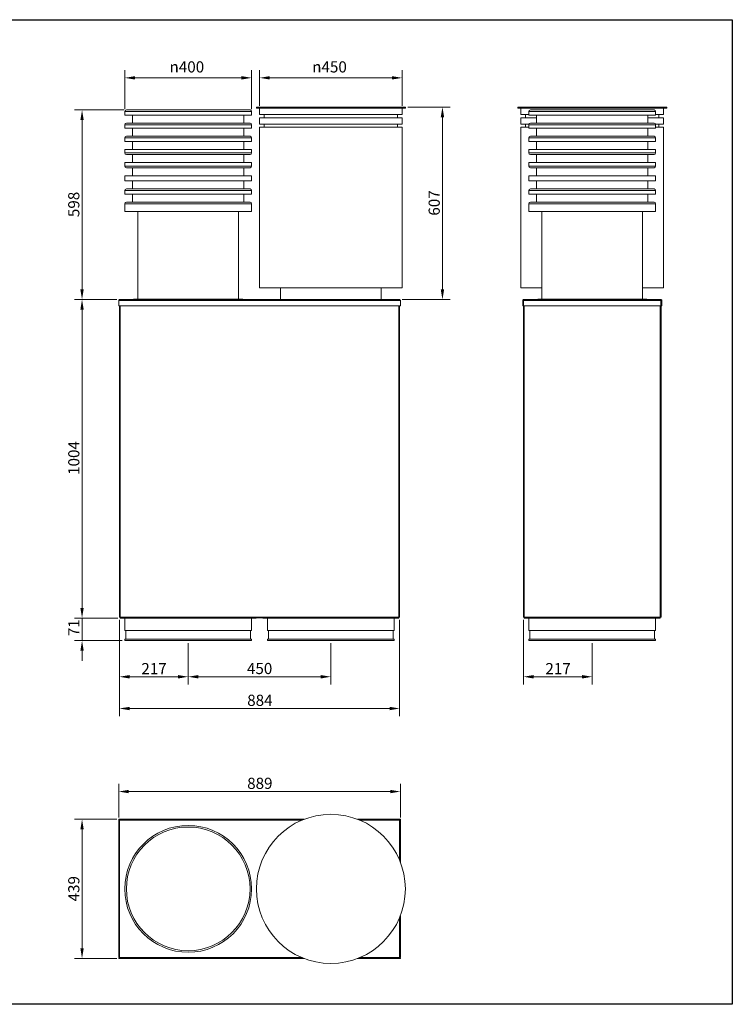
# Model space of a CAD drawing. Units: millimetres. Extents: x 128 to 4624, y 128 to 3232.
# Drawn here: x 2376 to 4624, y 128 to 3232 of the extents above; entities that cross this region are included whole.
import ezdxf

# ---------------------------------------------------------------- set-up
doc = ezdxf.new("R2010")
doc.units = ezdxf.units.MM
doc.header["$LTSCALE"] = 16
for name, color, linetype, lineweight in [('Dimension (ISO)', 7, 'Continuous', 25), ('Symbol (ISO)', 7, 'Continuous', 25), ('Visible (Drawing)', 7, 'Continuous', 40), ('Visible Narrow (ISO)', 7, 'Continuous', 35)]:
    doc.layers.add(name, color=color, linetype=linetype, lineweight=lineweight)
doc.styles.add('Arial 220', font='arial.ttf')
doc.dimstyles.new('Default (Drawing)', dxfattribs={"dimscale": 16, "dimtxt": 2.2, "dimasz": 2, "dimexe": 1.5, "dimexo": 0.5, "dimgap": 0.5, "dimtad": 1, "dimrnd": 0.05, "dimtxsty": 'Arial 220', "dimcen": 0, "dimdle": 6, "dimclrd": 8, "dimclre": 8, "dimclrt": 7, "dimazin": 2, "dimtfac": 0.545455, "dimtmove": 0, "dimatfit": 3, "dimfxl": 1, "dimtolj": 1, "dimtzin": 0, "dimlwd": 9, "dimlwe": 9, "dimarcsym": 0})

# ---------------------------------------------------------------- blocks, each defined once
blk = doc.blocks.new('Borders Default Border')
at = {"layer": 'Symbol (ISO)', "flags": 128}
blk.add_lwpolyline([(8, 8), (8, 202), (289, 202), (289, 8), (8, 8)], dxfattribs=at)
blk = doc.blocks.new('*D12')
at = {"layer": 'Defpoints', "color": 0, "transparency": 16777216}
for p in [(2572.7, 711.2), (2690.8, 711.2), (2690.8, 272.7)]:
    blk.add_point(p, dxfattribs=at)
at = {"layer": 'Dimension (ISO)', "color": 8, "lineweight": 9, "transparency": 16777216}
for p, q in [((2682.8, 711.2), (2548.7, 711.2)), ((2572.7, 304.7), (2572.7, 679.2)), ((2682.8, 272.7), (2548.7, 272.7))]:
    blk.add_line(p, q, dxfattribs=at)
at = {"layer": 'Dimension (ISO)', "color": 8, "transparency": 16777216}
for points in [[(2567.4, 679.2), (2578, 679.2), (2572.7, 711.2)], [(2567.4, 304.7), (2578, 304.7), (2572.7, 272.7)]]:
    blk.add_solid(points, dxfattribs=at)
at = {"layer": 'Dimension (ISO)', "color": 7, "transparency": 16777216, "insert": (2546.7, 452.3), "char_height": 35.2, "attachment_point": 4, "rotation": 90, "style": 'Arial 220'}
blk.add_mtext('\\A1;439', dxfattribs=at)
blk = doc.blocks.new('*D13')
at = {"layer": 'Defpoints', "color": 0, "transparency": 16777216}
for p in [(3576.8, 798.7), (2688.3, 708.7), (3576.8, 708.7)]:
    blk.add_point(p, dxfattribs=at)
at = {"layer": 'Dimension (ISO)', "color": 8, "lineweight": 9, "transparency": 16777216}
for p, q in [((2688.3, 716.7), (2688.3, 822.7)), ((3576.8, 716.7), (3576.8, 822.7)), ((2720.3, 798.7), (3544.8, 798.7))]:
    blk.add_line(p, q, dxfattribs=at)
at = {"layer": 'Dimension (ISO)', "color": 8, "transparency": 16777216}
for points in [[(2720.3, 804), (2720.3, 793.3), (2688.3, 798.7)], [(3544.8, 804), (3544.8, 793.3), (3576.8, 798.7)]]:
    blk.add_solid(points, dxfattribs=at)
at = {"layer": 'Dimension (ISO)', "color": 7, "transparency": 16777216, "insert": (3093.6, 824.6), "char_height": 35.2, "attachment_point": 4, "style": 'Arial 220'}
blk.add_mtext('\\A1;889', dxfattribs=at)
blk = doc.blocks.new('*D14')
at = {"layer": 'Defpoints', "color": 0, "transparency": 16777216}
for p in [(2690.6, 1348.5), (3574.6, 1348.5), (3574.6, 1060.5)]:
    blk.add_point(p, dxfattribs=at)
at = {"layer": 'Dimension (ISO)', "color": 8, "lineweight": 9, "transparency": 16777216}
for p, q in [((2690.6, 1340.5), (2690.6, 1036.5)), ((3574.6, 1340.5), (3574.6, 1036.5)), ((2722.6, 1060.5), (3542.6, 1060.5))]:
    blk.add_line(p, q, dxfattribs=at)
at = {"layer": 'Dimension (ISO)', "color": 8, "transparency": 16777216}
for points in [[(2722.6, 1065.8), (2722.6, 1055.1), (2690.6, 1060.5)], [(3542.6, 1065.8), (3542.6, 1055.1), (3574.6, 1060.5)]]:
    blk.add_solid(points, dxfattribs=at)
at = {"layer": 'Dimension (ISO)', "color": 7, "transparency": 16777216, "insert": (3093.7, 1086.4), "char_height": 35.2, "attachment_point": 4, "style": 'Arial 220'}
blk.add_mtext('\\A1;884', dxfattribs=at)
blk = doc.blocks.new('*D17')
at = {"layer": 'Defpoints', "color": 0, "transparency": 16777216}
for p in [(2690.6, 1348.5), (2907.6, 1274.5), (2907.6, 1160.6)]:
    blk.add_point(p, dxfattribs=at)
at = {"layer": 'Dimension (ISO)', "color": 8, "lineweight": 9, "transparency": 16777216}
for p, q in [((2690.6, 1340.5), (2690.6, 1136.6)), ((2907.6, 1266.5), (2907.6, 1136.6)), ((2722.6, 1160.6), (2875.6, 1160.6))]:
    blk.add_line(p, q, dxfattribs=at)
at = {"layer": 'Dimension (ISO)', "color": 8, "transparency": 16777216}
for points in [[(2722.6, 1165.9), (2722.6, 1155.2), (2690.6, 1160.6)], [(2875.6, 1165.9), (2875.6, 1155.2), (2907.6, 1160.6)]]:
    blk.add_solid(points, dxfattribs=at)
at = {"layer": 'Dimension (ISO)', "color": 7, "transparency": 16777216, "insert": (2759.9, 1186.3), "char_height": 35.2, "attachment_point": 4, "style": 'Arial 220'}
blk.add_mtext('\\A1;217', dxfattribs=at)
blk = doc.blocks.new('*D18')
at = {"layer": 'Defpoints', "color": 0, "transparency": 16777216}
for p in [(2907.6, 1274.5), (3357.6, 1274.5), (3357.6, 1160.6)]:
    blk.add_point(p, dxfattribs=at)
at = {"layer": 'Dimension (ISO)', "color": 8, "lineweight": 9, "transparency": 16777216}
for p, q in [((2907.6, 1266.5), (2907.6, 1136.6)), ((3357.6, 1266.5), (3357.6, 1136.6)), ((2939.6, 1160.6), (3325.6, 1160.6))]:
    blk.add_line(p, q, dxfattribs=at)
at = {"layer": 'Dimension (ISO)', "color": 8, "transparency": 16777216}
for points in [[(2939.6, 1165.9), (2939.6, 1155.2), (2907.6, 1160.6)], [(3325.6, 1165.9), (3325.6, 1155.2), (3357.6, 1160.6)]]:
    blk.add_solid(points, dxfattribs=at)
at = {"layer": 'Dimension (ISO)', "color": 7, "transparency": 16777216, "insert": (3093, 1186.6), "char_height": 35.2, "attachment_point": 4, "style": 'Arial 220'}
blk.add_mtext('\\A1;450', dxfattribs=at)
blk = doc.blocks.new('*D19')
at = {"layer": 'Defpoints', "color": 0, "transparency": 16777216}
for p in [(3965.1, 1348.5), (4182.1, 1274.5), (4182.1, 1160.6)]:
    blk.add_point(p, dxfattribs=at)
at = {"layer": 'Dimension (ISO)', "color": 8, "lineweight": 9, "transparency": 16777216}
for p, q in [((3965.1, 1340.5), (3965.1, 1136.6)), ((4182.1, 1266.5), (4182.1, 1136.6)), ((3997.1, 1160.6), (4150.1, 1160.6))]:
    blk.add_line(p, q, dxfattribs=at)
at = {"layer": 'Dimension (ISO)', "color": 8, "transparency": 16777216}
for points in [[(3997.1, 1165.9), (3997.1, 1155.2), (3965.1, 1160.6)], [(4150.1, 1165.9), (4150.1, 1155.2), (4182.1, 1160.6)]]:
    blk.add_solid(points, dxfattribs=at)
at = {"layer": 'Dimension (ISO)', "color": 7, "transparency": 16777216, "insert": (4034.4, 1186.3), "char_height": 35.2, "attachment_point": 4, "style": 'Arial 220'}
blk.add_mtext('\\A1;217', dxfattribs=at)
blk = doc.blocks.new('*D20')
at = {"layer": 'Defpoints', "color": 0, "transparency": 16777216}
for p in [(3107.6, 3048.7), (2707.6, 2942.4), (3107.6, 2942.4)]:
    blk.add_point(p, dxfattribs=at)
at = {"layer": 'Dimension (ISO)', "color": 8, "lineweight": 9, "transparency": 16777216}
for p, q in [((2707.6, 2950.4), (2707.6, 3072.7)), ((2739.6, 3048.7), (3075.6, 3048.7)), ((3107.6, 2950.4), (3107.6, 3072.7))]:
    blk.add_line(p, q, dxfattribs=at)
at = {"layer": 'Dimension (ISO)', "color": 8, "transparency": 16777216}
for points in [[(2739.6, 3054), (2739.6, 3043.4), (2707.6, 3048.7)], [(3075.6, 3054), (3075.6, 3043.4), (3107.6, 3048.7)]]:
    blk.add_solid(points, dxfattribs=at)
at = {"layer": 'Dimension (ISO)', "color": 7, "transparency": 16777216, "insert": (2848.7, 3083.2), "char_height": 35.2, "attachment_point": 4, "style": 'Arial 220'}
blk.add_mtext('\\A1;{\\fAIGDT|b0|i0;\\H35.2000;\\ln\\fArial|b0|i0;\\H35.2000;}400', dxfattribs=at)
blk = doc.blocks.new('*D21')
at = {"layer": 'Defpoints', "color": 0, "transparency": 16777216}
for p in [(3582.6, 3048.7), (3132.6, 2952.7), (3582.6, 2952.7)]:
    blk.add_point(p, dxfattribs=at)
at = {"layer": 'Dimension (ISO)', "color": 8, "lineweight": 9, "transparency": 16777216}
for p, q in [((3132.6, 2960.7), (3132.6, 3072.7)), ((3164.6, 3048.7), (3550.6, 3048.7)), ((3582.6, 2960.7), (3582.6, 3072.7))]:
    blk.add_line(p, q, dxfattribs=at)
at = {"layer": 'Dimension (ISO)', "color": 8, "transparency": 16777216}
for points in [[(3164.6, 3054), (3164.6, 3043.4), (3132.6, 3048.7)], [(3550.6, 3054), (3550.6, 3043.4), (3582.6, 3048.7)]]:
    blk.add_solid(points, dxfattribs=at)
at = {"layer": 'Dimension (ISO)', "color": 7, "transparency": 16777216, "insert": (3298.7, 3083.2), "char_height": 35.2, "attachment_point": 4, "style": 'Arial 220'}
blk.add_mtext('\\A1;{\\fAIGDT|b0|i0;\\H35.2000;\\ln\\fArial|b0|i0;\\H35.2000;}450', dxfattribs=at)
blk = doc.blocks.new('*D22')
at = {"layer": 'Defpoints', "color": 0, "transparency": 16777216}
for p in [(2572.7, 2349.7), (2690.8, 2349.7), (2693.1, 1345.7)]:
    blk.add_point(p, dxfattribs=at)
at = {"layer": 'Dimension (ISO)', "color": 8, "lineweight": 9, "transparency": 16777216}
for p, q in [((2682.8, 2349.7), (2548.7, 2349.7)), ((2572.7, 1377.7), (2572.7, 2317.7)), ((2685.1, 1345.7), (2548.7, 1345.7))]:
    blk.add_line(p, q, dxfattribs=at)
at = {"layer": 'Dimension (ISO)', "color": 8, "transparency": 16777216}
for points in [[(2567.4, 2317.7), (2578, 2317.7), (2572.7, 2349.7)], [(2567.4, 1377.7), (2578, 1377.7), (2572.7, 1345.7)]]:
    blk.add_solid(points, dxfattribs=at)
at = {"layer": 'Dimension (ISO)', "color": 7, "transparency": 16777216, "insert": (2546.7, 1796.9), "char_height": 35.2, "attachment_point": 4, "rotation": 90, "style": 'Arial 220'}
blk.add_mtext('\\A1;1004', dxfattribs=at)
blk = doc.blocks.new('*D23')
at = {"layer": 'Defpoints', "color": 0, "transparency": 16777216}
for p in [(2572.7, 2947.4), (2712.6, 2947.4), (2690.8, 2349.7)]:
    blk.add_point(p, dxfattribs=at)
at = {"layer": 'Dimension (ISO)', "color": 8, "lineweight": 9, "transparency": 16777216}
for p, q in [((2704.6, 2947.4), (2548.7, 2947.4)), ((2572.7, 2381.7), (2572.7, 2915.4)), ((2682.8, 2349.7), (2548.7, 2349.7))]:
    blk.add_line(p, q, dxfattribs=at)
at = {"layer": 'Dimension (ISO)', "color": 8, "transparency": 16777216}
for points in [[(2567.4, 2915.4), (2578, 2915.4), (2572.7, 2947.4)], [(2567.4, 2381.7), (2578, 2381.7), (2572.7, 2349.7)]]:
    blk.add_solid(points, dxfattribs=at)
at = {"layer": 'Dimension (ISO)', "color": 7, "transparency": 16777216, "insert": (2546.7, 2609.6), "char_height": 35.2, "attachment_point": 4, "rotation": 90, "style": 'Arial 220'}
blk.add_mtext('\\A1;598', dxfattribs=at)
blk = doc.blocks.new('*D24')
at = {"layer": 'Defpoints', "color": 0, "transparency": 16777216}
for p in [(2693.1, 1345.7), (2572.7, 1274.5), (2707.6, 1274.5)]:
    blk.add_point(p, dxfattribs=at)
at = {"layer": 'Dimension (ISO)', "color": 8, "lineweight": 9, "transparency": 16777216}
for p, q in [((2572.7, 1377.7), (2572.7, 1409.7)), ((2685.1, 1345.7), (2548.7, 1345.7)), ((2572.7, 1345.7), (2572.7, 1274.5)), ((2699.6, 1274.5), (2548.7, 1274.5)), ((2572.7, 1242.5), (2572.7, 1210.5))]:
    blk.add_line(p, q, dxfattribs=at)
at = {"layer": 'Dimension (ISO)', "color": 8, "transparency": 16777216}
for points in [[(2567.4, 1377.7), (2578, 1377.7), (2572.7, 1345.7)], [(2567.4, 1242.5), (2578, 1242.5), (2572.7, 1274.5)]]:
    blk.add_solid(points, dxfattribs=at)
at = {"layer": 'Dimension (ISO)', "color": 7, "transparency": 16777216, "insert": (2547, 1288.4), "char_height": 35.2, "attachment_point": 4, "rotation": 90, "style": 'Arial 220'}
blk.add_mtext('\\A1;71', dxfattribs=at)
blk = doc.blocks.new('*D25')
at = {"layer": 'Defpoints', "color": 0, "transparency": 16777216}
for p in [(3592.6, 2956.7), (3574.3, 2349.7), (3709.6, 2349.7)]:
    blk.add_point(p, dxfattribs=at)
at = {"layer": 'Dimension (ISO)', "color": 8, "lineweight": 9, "transparency": 16777216}
for p, q in [((3600.6, 2956.7), (3733.6, 2956.7)), ((3709.6, 2924.7), (3709.6, 2381.7)), ((3582.3, 2349.7), (3733.6, 2349.7))]:
    blk.add_line(p, q, dxfattribs=at)
at = {"layer": 'Dimension (ISO)', "color": 8, "transparency": 16777216}
for points in [[(3704.3, 2924.7), (3714.9, 2924.7), (3709.6, 2956.7)], [(3704.3, 2381.7), (3714.9, 2381.7), (3709.6, 2349.7)]]:
    blk.add_solid(points, dxfattribs=at)
at = {"layer": 'Dimension (ISO)', "color": 7, "transparency": 16777216, "insert": (3683.6, 2614.2), "char_height": 35.2, "attachment_point": 4, "rotation": 90, "style": 'Arial 220'}
blk.add_mtext('\\A1;607', dxfattribs=at)

msp = doc.modelspace()

# ---------------------------------------------------------------- linework, layer by layer
at = {"layer": 'Visible (Drawing)', "color": 7, "lineweight": 5}
for p, q in [((3122.55, 2956.705), (3592.55, 2956.705)), ((3122.55, 2952.705), (3122.55, 2956.705)), ((3122.55, 2952.705), (3592.55, 2952.705)), ((3132.55, 2932.705), (3132.55, 2952.705)), ((3582.55, 2932.705), (3582.55, 2952.705)), ((3592.55, 2952.705), (3592.55, 2956.705)), ((3947.056, 2956.705), (4417.056, 2956.705)), ((3947.056, 2952.705), (3947.056, 2956.705)), ((3947.056, 2952.705), (4417.056, 2952.705)), ((3957.056, 2932.705), (3957.056, 2952.705)), ((4407.056, 2932.705), (4407.056, 2952.705)), ((4417.056, 2952.705), (4417.056, 2956.705)), ((2707.55, 2942.384), (2707.55, 2931.384)), ((2707.55, 2931.384), (3107.55, 2931.384)), ((2712.55, 2947.384), (3102.55, 2947.384)), ((2731.964, 2931.384), (2731.964, 2905.884)), ((3083.136, 2931.384), (3083.136, 2905.884)), ((3107.55, 2942.384), (3107.55, 2931.384)), ((3132.55, 2932.705), (3582.55, 2932.705)), ((3132.55, 2922.705), (3582.55, 2922.705)), ((3132.55, 2902.705), (3132.55, 2922.705)), ((3147.529, 2922.705), (3147.529, 2932.705)), ((3567.571, 2922.705), (3567.571, 2932.705)), ((3582.55, 2902.705), (3582.55, 2922.705)), ((3957.056, 2932.705), (3982.056, 2932.705)), ((3957.056, 2922.705), (4006.47, 2922.705)), ((3957.056, 2902.705), (3957.056, 2922.705)), ((3972.034, 2922.705), (3972.034, 2932.705)), ((3982.056, 2942.384), (3982.056, 2931.384)), ((3982.056, 2931.384), (4382.056, 2931.384)), ((3987.056, 2947.384), (4377.056, 2947.384)), ((4006.47, 2931.384), (4006.47, 2905.884)), ((4357.641, 2931.384), (4357.641, 2905.884)), ((4357.641, 2922.705), (4407.056, 2922.705)), ((4382.056, 2942.384), (4382.056, 2931.384)), ((4382.056, 2932.705), (4407.056, 2932.705)), ((4392.077, 2922.705), (4392.077, 2932.705)), ((4407.056, 2902.705), (4407.056, 2922.705)), ((2707.55, 2900.884), (2707.55, 2889.884)), ((2707.55, 2889.884), (3107.55, 2889.884)), ((2712.55, 2905.884), (3102.55, 2905.884)), ((2731.964, 2889.884), (2731.964, 2864.384)), ((3083.136, 2889.884), (3083.136, 2864.384)), ((3107.55, 2900.884), (3107.55, 2889.884)), ((3132.55, 2902.705), (3582.55, 2902.705)), ((3132.55, 2892.705), (3582.55, 2892.705)), ((3132.55, 2386.705), (3132.55, 2892.705)), ((3147.55, 2892.705), (3147.55, 2902.705)), ((3567.55, 2892.705), (3567.55, 2902.705)), ((3582.55, 2386.705), (3582.55, 2892.705)), ((3957.056, 2902.705), (3982.399, 2902.705)), ((3957.056, 2892.705), (3982.056, 2892.705)), ((3957.056, 2386.705), (3957.056, 2892.705)), ((3972.056, 2892.705), (3972.056, 2902.705)), ((3982.056, 2900.884), (3982.056, 2889.884)), ((3982.056, 2889.884), (4382.056, 2889.884)), ((3987.056, 2905.884), (4377.056, 2905.884)), ((4006.47, 2889.884), (4006.47, 2864.384)), ((4357.641, 2889.884), (4357.641, 2864.384)), ((4381.712, 2902.705), (4407.056, 2902.705)), ((4382.056, 2900.884), (4382.056, 2889.884)), ((4382.056, 2892.705), (4407.056, 2892.705)), ((4392.056, 2892.705), (4392.056, 2902.705)), ((4407.056, 2386.705), (4407.056, 2892.705)), ((2707.55, 2859.384), (2707.55, 2848.384)), ((2712.55, 2864.384), (3102.55, 2864.384)), ((3107.55, 2859.384), (3107.55, 2848.384)), ((3982.056, 2859.384), (3982.056, 2848.384)), ((3987.056, 2864.384), (4377.056, 2864.384)), ((4382.056, 2859.384), (4382.056, 2848.384)), ((2707.55, 2848.384), (3107.55, 2848.384)), ((2731.964, 2848.384), (2731.964, 2822.884)), ((3083.136, 2848.384), (3083.136, 2822.884)), ((3982.056, 2848.384), (4382.056, 2848.384)), ((4006.47, 2848.384), (4006.47, 2822.884)), ((4357.641, 2848.384), (4357.641, 2822.884)), ((2707.55, 2822.884), (3107.55, 2822.884)), ((2707.55, 2822.884), (2707.55, 2811.884)), ((3102.55, 2806.884), (2712.55, 2806.884)), ((2731.964, 2806.884), (2731.964, 2781.384)), ((3083.136, 2806.884), (3083.136, 2781.384)), ((3107.55, 2822.884), (3107.55, 2811.884)), ((3982.056, 2822.884), (4382.056, 2822.884)), ((3982.056, 2822.884), (3982.056, 2811.884)), ((4377.056, 2806.884), (3987.056, 2806.884)), ((4006.47, 2806.884), (4006.47, 2781.384)), ((4357.641, 2806.884), (4357.641, 2781.384)), ((4382.056, 2822.884), (4382.056, 2811.884)), ((2707.55, 2781.384), (3107.55, 2781.384)), ((2707.55, 2781.384), (2707.55, 2770.384)), ((3102.55, 2765.384), (2712.55, 2765.384)), ((2731.964, 2765.384), (2731.964, 2739.884)), ((3083.136, 2765.384), (3083.136, 2739.884)), ((3107.55, 2781.384), (3107.55, 2770.384)), ((3982.056, 2781.384), (4382.056, 2781.384)), ((3982.056, 2781.384), (3982.056, 2770.384)), ((4377.056, 2765.384), (3987.056, 2765.384)), ((4006.47, 2765.384), (4006.47, 2739.884)), ((4357.641, 2765.384), (4357.641, 2739.884)), ((4382.056, 2781.384), (4382.056, 2770.384)), ((2707.55, 2739.884), (3107.55, 2739.884)), ((2707.55, 2739.884), (2707.55, 2723.884)), ((3107.55, 2739.884), (3107.55, 2723.884)), ((3982.056, 2739.884), (4382.056, 2739.884)), ((3982.056, 2739.884), (3982.056, 2723.884)), ((4382.056, 2739.884), (4382.056, 2723.884)), ((2707.55, 2723.884), (3107.55, 2723.884)), ((2731.964, 2723.884), (2731.964, 2698.384)), ((3083.136, 2723.884), (3083.136, 2698.384)), ((3982.056, 2723.884), (4382.056, 2723.884)), ((4006.47, 2723.884), (4006.47, 2698.384)), ((4357.641, 2723.884), (4357.641, 2698.384)), ((2707.55, 2693.384), (2707.55, 2682.384)), ((2707.55, 2682.384), (3107.55, 2682.384)), ((2712.55, 2698.384), (3102.55, 2698.384)), ((2731.964, 2682.384), (2731.964, 2656.884)), ((3083.136, 2682.384), (3083.136, 2656.884)), ((3107.55, 2693.384), (3107.55, 2682.384)), ((3982.056, 2693.384), (3982.056, 2682.384)), ((3982.056, 2682.384), (4382.056, 2682.384)), ((3987.056, 2698.384), (4377.056, 2698.384)), ((4006.47, 2682.384), (4006.47, 2656.884)), ((4357.641, 2682.384), (4357.641, 2656.884)), ((4382.056, 2693.384), (4382.056, 2682.384)), ((2707.551, 2651.884), (2707.551, 2626.884)), ((2712.551, 2656.884), (3102.549, 2656.884)), ((3107.549, 2651.884), (3107.549, 2626.884)), ((3982.056, 2651.884), (3982.056, 2626.884)), ((3987.056, 2656.884), (4377.055, 2656.884)), ((4382.055, 2651.884), (4382.055, 2626.884)), ((2707.551, 2626.884), (3107.549, 2626.884)), ((2748.65, 2626.884), (2748.65, 2350.884)), ((3066.45, 2626.884), (3066.45, 2350.884)), ((3982.056, 2626.884), (4382.055, 2626.884)), ((4023.156, 2626.884), (4023.156, 2350.884)), ((4340.956, 2626.884), (4340.956, 2350.884)), ((3132.55, 2386.705), (3582.55, 2386.705)), ((3199.05, 2386.705), (3199.05, 2350.205)), ((3516.05, 2386.705), (3516.05, 2350.205)), ((3957.056, 2386.705), (4023.156, 2386.705)), ((4340.956, 2386.705), (4407.056, 2386.705)), ((2690.8, 2347.205), (2688.3, 2347.205)), ((2688.3, 2347.205), (2688.3, 2329.705)), ((3576.8, 2329.705), (2688.3, 2329.705)), ((2690.55, 1348.455), (2690.55, 2329.705)), ((2690.8, 2349.705), (2690.8, 2348.455)), ((2690.8, 2349.705), (3574.3, 2349.705)), ((2690.8, 2348.455), (2690.8, 2347.205)), ((2691.55, 1350.455), (2691.55, 2329.705)), ((2692.55, 1348.455), (2692.55, 2329.705)), ((2735.55, 2350.884), (3079.55, 2350.884)), ((2735.55, 2350.884), (2735.55, 2349.705)), ((3079.55, 2350.884), (3079.55, 2349.705)), ((3184.05, 2350.205), (3531.05, 2350.205)), ((3184.05, 2350.205), (3184.05, 2349.705)), ((3531.05, 2350.205), (3531.05, 2349.705)), ((3574.3, 2348.455), (3574.3, 2349.705)), ((3574.3, 2347.205), (3574.3, 2348.455)), ((3574.3, 2347.205), (3576.8, 2347.205)), ((3574.55, 2329.705), (3574.55, 1348.455)), ((3576.8, 2347.205), (3576.8, 2329.705)), ((3962.806, 2347.205), (3962.806, 2329.705)), ((3962.806, 2329.705), (3964.056, 2329.705)), ((3964.056, 2329.705), (3964.056, 2347.205)), ((3965.056, 1348.455), (3965.056, 2346.455)), ((3965.306, 2349.705), (4398.806, 2349.705)), ((3965.306, 2349.705), (3965.306, 2348.455)), ((3965.306, 2348.455), (3965.306, 2347.205)), ((3965.306, 2329.705), (3965.306, 2347.205)), ((4398.806, 2329.705), (3965.306, 2329.705)), ((4010.056, 2350.884), (4354.056, 2350.884)), ((4010.056, 2350.884), (4010.056, 2349.705)), ((4354.056, 2350.884), (4354.056, 2349.705)), ((4398.056, 1350.455), (4398.056, 2329.705)), ((4398.806, 2348.455), (4398.806, 2349.705)), ((4398.806, 2347.205), (4398.806, 2348.455)), ((4398.806, 2347.205), (4398.806, 2329.705)), ((4399.056, 1348.455), (4399.056, 2346.455)), ((4400.056, 2329.705), (4400.056, 2347.205)), ((4401.306, 2329.705), (4400.056, 2329.705)), ((4401.306, 2347.205), (4401.306, 2329.705)), ((2690.55, 1348.455), (2692.55, 1348.455)), ((2691.55, 1350.455), (2692.55, 1350.455)), ((3572.55, 1348.455), (2692.55, 1348.455)), ((2695.05, 1346.455), (2693.05, 1346.455)), ((2693.05, 1345.705), (2693.05, 1346.455)), ((3122.05, 1345.705), (2693.05, 1345.705)), ((2695.05, 1348.455), (2695.05, 1347.705)), ((2695.05, 1347.705), (2695.05, 1346.455)), ((2878.327, 1346.455), (2695.05, 1346.455)), ((2708.05, 1306.455), (2708.05, 1345.705)), ((2936.773, 1346.455), (2878.327, 1346.455)), ((3328.327, 1346.455), (2936.773, 1346.455)), ((3107.05, 1306.455), (3107.05, 1345.705)), ((3122.05, 1345.705), (3122.05, 1346.455)), ((3143.05, 1345.705), (3143.05, 1346.455)), ((3572.05, 1345.705), (3143.05, 1345.705)), ((3158.05, 1306.455), (3158.05, 1345.705)), ((3386.773, 1346.455), (3328.327, 1346.455)), ((3570.05, 1346.455), (3386.773, 1346.455)), ((3557.05, 1306.455), (3557.05, 1345.705)), ((3570.05, 1347.705), (3570.05, 1348.455)), ((3570.05, 1346.455), (3570.05, 1347.705)), ((3572.05, 1346.455), (3570.05, 1346.455)), ((3572.05, 1345.705), (3572.05, 1346.455)), ((3572.55, 1348.455), (3574.55, 1348.455)), ((3965.056, 1348.455), (3967.056, 1348.455)), ((4396.056, 1348.455), (3967.056, 1348.455)), ((3969.556, 1346.455), (3967.556, 1346.455)), ((3967.556, 1345.705), (3967.556, 1346.455)), ((4396.556, 1345.705), (3967.556, 1345.705)), ((3969.556, 1348.455), (3969.556, 1347.705)), ((3969.556, 1347.705), (3969.556, 1346.455)), ((4152.832, 1346.455), (3969.556, 1346.455)), ((3982.556, 1306.455), (3982.556, 1345.705)), ((4211.279, 1346.455), (4152.832, 1346.455)), ((4394.556, 1346.455), (4211.279, 1346.455)), ((4381.556, 1306.455), (4381.556, 1345.705)), ((4394.556, 1347.705), (4394.556, 1348.455)), ((4394.556, 1346.455), (4394.556, 1347.705)), ((4396.556, 1346.455), (4394.556, 1346.455)), ((4396.056, 1348.455), (4398.056, 1348.455)), ((4396.556, 1345.705), (4396.556, 1346.455)), ((4398.056, 1350.455), (4398.056, 1348.455)), ((4398.056, 1350.455), (4398.056, 1348.455)), ((4398.056, 1348.455), (4399.056, 1348.455)), ((3107.05, 1306.455), (2708.05, 1306.455)), ((2711.05, 1279.455), (2711.05, 1306.455)), ((3104.05, 1279.455), (3104.05, 1306.455)), ((3557.05, 1306.455), (3158.05, 1306.455)), ((3161.05, 1279.455), (3161.05, 1306.455)), ((3554.05, 1279.455), (3554.05, 1306.455)), ((4381.556, 1306.455), (3982.556, 1306.455)), ((3985.556, 1279.455), (3985.556, 1306.455)), ((4378.556, 1279.455), (4378.556, 1306.455)), ((3107.55, 1279.455), (2707.55, 1279.455)), ((2707.55, 1274.455), (2707.55, 1279.455)), ((3107.55, 1274.455), (2707.55, 1274.455)), ((3107.55, 1274.455), (3107.55, 1279.455)), ((3557.55, 1279.455), (3157.55, 1279.455)), ((3157.55, 1274.455), (3157.55, 1279.455)), ((3557.55, 1274.455), (3157.55, 1274.455)), ((3557.55, 1274.455), (3557.55, 1279.455)), ((4382.056, 1279.455), (3982.056, 1279.455)), ((3982.056, 1274.455), (3982.056, 1279.455)), ((4382.056, 1274.455), (3982.056, 1274.455)), ((4382.056, 1274.455), (4382.056, 1279.455)), ((2688.3, 709.921), (2688.3, 711.171)), ((2690.8, 711.171), (2688.3, 711.171)), ((2690.8, 709.921), (2688.3, 709.921)), ((2688.635, 708.671), (2688.3, 708.671)), ((2688.3, 275.171), (2688.3, 708.671)), ((2690.8, 708.671), (2688.635, 708.671)), ((2690.8, 711.171), (3272.966, 711.171)), ((2690.8, 711.171), (2690.8, 710.836)), ((2690.8, 710.836), (2690.8, 708.671)), ((3442.134, 711.171), (3574.3, 711.171)), ((3574.3, 711.171), (3576.8, 711.171)), ((3574.3, 710.836), (3574.3, 711.171)), ((3574.3, 708.671), (3574.3, 710.836)), ((3574.3, 709.921), (3576.8, 709.921)), ((3576.465, 708.671), (3574.3, 708.671)), ((3576.8, 708.671), (3576.465, 708.671)), ((3576.8, 709.921), (3576.8, 711.171)), ((3576.8, 708.671), (3576.8, 576.505)), ((3576.8, 407.337), (3576.8, 275.171)), ((2688.3, 275.171), (2688.635, 275.171)), ((2690.8, 273.921), (2688.3, 273.921)), ((2688.3, 273.921), (2688.3, 272.671)), ((2690.8, 272.671), (2688.3, 272.671)), ((2688.635, 275.171), (2690.8, 275.171)), ((2690.8, 275.171), (2690.8, 273.006)), ((2690.8, 273.006), (2690.8, 272.671)), ((3272.966, 272.671), (2690.8, 272.671)), ((3574.3, 272.671), (3442.134, 272.671)), ((3574.3, 273.006), (3574.3, 275.171)), ((3574.3, 275.171), (3576.465, 275.171)), ((3574.3, 273.921), (3576.8, 273.921)), ((3574.3, 272.671), (3574.3, 273.006)), ((3574.3, 272.671), (3576.8, 272.671)), ((3576.465, 275.171), (3576.8, 275.171)), ((3576.8, 273.921), (3576.8, 272.671))]:
    msp.add_line(p, q, dxfattribs=at)
for centre, radius in [((3357.55, 491.921), 235), ((2907.55, 491.921), 200)]:
    msp.add_circle(centre, radius, dxfattribs=at)
for centre, radius, start, end in [((2712.55, 2942.384), 5, 90, 180), ((3102.55, 2942.384), 5, 0, 90), ((3987.056, 2942.384), 5, 90, 180), ((4377.056, 2942.384), 5, 0, 90), ((2712.55, 2900.884), 5, 90, 180), ((3102.55, 2900.884), 5, 0, 90), ((3987.056, 2900.884), 5, 90, 180), ((4377.056, 2900.884), 5, 0, 90), ((2712.55, 2859.384), 5, 90, 180), ((3102.55, 2859.384), 5, 0, 90), ((3987.056, 2859.384), 5, 90, 180), ((4377.056, 2859.384), 5, 0, 90), ((2712.55, 2811.884), 5, 180, 270), ((3102.55, 2811.884), 5, 270, 0), ((3987.056, 2811.884), 5, 180, 270), ((4377.056, 2811.884), 5, 270, 0), ((2712.55, 2770.384), 5, 180, 270), ((3102.55, 2770.384), 5, 270, 0), ((3987.056, 2770.384), 5, 180, 270), ((4377.056, 2770.384), 5, 270, 0), ((2712.55, 2693.384), 5, 90, 180), ((3102.55, 2693.384), 5, 0, 90), ((3987.056, 2693.384), 5, 90, 180), ((4377.056, 2693.384), 5, 0, 90), ((2712.551, 2651.884), 5, 90, 180), ((3102.549, 2651.884), 5, 0, 90), ((3987.056, 2651.884), 5, 90, 180), ((4377.055, 2651.884), 5, 0, 90), ((2690.8, 2347.205), 2.5, 150, 180), ((2690.8, 2347.205), 2.5, 90, 150), ((2690.8, 2347.205), 1.25, 90, 180), ((3574.3, 2347.205), 2.5, 30, 90), ((3574.3, 2347.205), 1.25, 0, 90), ((3574.3, 2347.205), 2.5, 0, 30), ((3965.306, 2347.205), 2.5, 150, 180), ((3965.306, 2347.205), 2.5, 90, 150), ((3965.306, 2347.205), 1.25, 90, 180), ((4398.806, 2347.205), 2.5, 30, 90), ((4398.806, 2347.205), 1.25, 0, 90), ((4397.056, 2346.455), 2, 0, 28.955024), ((4398.806, 2347.205), 2.5, 0, 30), ((2695.05, 1348.955), 2.5, 191.536959, 210), ((2695.05, 1348.955), 2.5, 210, 270), ((2695.05, 1348.955), 1.25, 203.578178, 270), ((3570.05, 1348.955), 1.25, 270, 336.421822), ((3570.05, 1348.955), 2.5, 270, 330), ((3570.05, 1348.955), 2.5, 330, 348.463041), ((3969.556, 1348.955), 2.5, 191.536959, 210), ((3969.556, 1348.955), 2.5, 210, 270), ((3969.556, 1348.955), 1.25, 203.578178, 270), ((4394.556, 1348.955), 1.25, 270, 336.421822), ((4394.556, 1348.955), 2.5, 270, 330), ((4394.556, 1348.955), 2.5, 330, 348.463041)]:
    msp.add_arc(centre, radius, start, end, dxfattribs=at)
msp.add_open_spline([(3965.056, 2346.455), (3965.056, 2346.792), (3965.149, 2347.125), (3965.313, 2347.419)], degree=3, dxfattribs=at)
at = {"layer": 'Visible Narrow (ISO)', "color": 7, "lineweight": 5}
for p, q in [((3107.55, 2942.384), (2707.55, 2942.384)), ((4382.056, 2942.384), (3982.056, 2942.384)), ((3107.55, 2900.884), (2707.55, 2900.884)), ((4382.056, 2900.884), (3982.056, 2900.884)), ((3107.55, 2859.384), (2707.55, 2859.384)), ((4382.056, 2859.384), (3982.056, 2859.384)), ((2707.55, 2811.884), (3107.55, 2811.884)), ((3982.056, 2811.884), (4382.056, 2811.884)), ((2707.55, 2770.384), (3107.55, 2770.384)), ((3982.056, 2770.384), (4382.056, 2770.384)), ((3107.55, 2693.384), (2707.55, 2693.384)), ((4382.056, 2693.384), (3982.056, 2693.384)), ((3107.549, 2651.884), (2707.551, 2651.884)), ((4382.055, 2651.884), (3982.056, 2651.884)), ((3574.3, 2347.205), (2690.8, 2347.205)), ((3572.55, 1348.455), (3572.55, 2329.705)), ((4398.806, 2347.205), (3965.306, 2347.205)), ((3967.056, 2329.705), (3967.056, 1348.455)), ((4396.056, 1348.455), (4396.056, 2329.705)), ((2690.8, 708.671), (2690.8, 275.171)), ((3266.751, 708.671), (2690.8, 708.671)), ((3574.3, 708.671), (3448.349, 708.671)), ((3574.3, 582.72), (3574.3, 708.671)), ((3574.3, 275.171), (3574.3, 401.122)), ((2690.8, 275.171), (3266.751, 275.171)), ((3448.349, 275.171), (3574.3, 275.171))]:
    msp.add_line(p, q, dxfattribs=at)
msp.add_circle((2907.55, 491.921), 195, dxfattribs=at)

# ---------------------------------------------------------------- block references
at = {"xscale": 16, "yscale": 16, "zscale": 16}
msp.add_blockref('Borders Default Border', (0, 0), dxfattribs=at)

# ---------------------------------------------------------------- dimensions: what is measured, and where the dimension line sits
at = {"layer": 'Dimension (ISO)'}
dim = msp.add_linear_dim(base=(3107.55, 3048.705), p1=(2707.55, 2942.384), p2=(3107.55, 2942.384), angle=180, text='{\\fAIGDT|b0|i0;\\H35.2000;\\ln\\fArial|b0|i0;\\H35.2000;}<>', dimstyle='Default (Drawing)', override={"dimdec": 2, "dimtp": 0, "dimtm": 0, "dimtdec": 2, "dimtofl": 0, "dimatfit": 1}, dxfattribs=at)
dim.commit()
dim.dimension.update_dxf_attribs({"geometry": '*D20', "text_midpoint": (2907.55, 3048.705), "dimtype": 160})
dim = msp.add_linear_dim(base=(3582.55, 3048.705), p1=(3132.55, 2952.705), p2=(3582.55, 2952.705), text='{\\fAIGDT|b0|i0;\\H35.2000;\\ln\\fArial|b0|i0;\\H35.2000;}<>', dimstyle='Default (Drawing)', override={"dimdec": 2, "dimtp": 0, "dimtm": 0, "dimtdec": 2, "dimtofl": 0, "dimatfit": 1}, dxfattribs=at)
dim.commit()
dim.dimension.update_dxf_attribs({"geometry": '*D21', "text_midpoint": (3357.55, 3048.705), "dimtype": 160})
for base, p1, p2, angle, override, picture, middle in [((3709.611, 2349.705), (3592.55, 2956.705), (3574.3, 2349.705), 90, {"dimdec": 2, "dimtp": 0, "dimtm": 0, "dimtdec": 2, "dimtofl": 0, "dimatfit": 1}, '*D25', (3709.611, 2653.205)), ((2572.697, 2947.384), (2690.8, 2349.705), (2712.55, 2947.384), 270, {"dimdec": 0, "dimtp": 0, "dimtm": 0, "dimtdec": 2, "dimtofl": 0, "dimatfit": 1}, '*D23', (2572.697, 2648.545)), ((2572.697, 2349.705), (2693.05, 1345.705), (2690.8, 2349.705), 270, {"dimdec": 2, "dimtp": 0, "dimtm": 0, "dimtdec": 2, "dimtofl": 0, "dimatfit": 1}, '*D22', (2572.697, 1847.705)), ((2572.697, 1274.455), (2693.05, 1345.705), (2707.55, 1274.455), 270, {"dimdec": 0, "dimtp": 0, "dimtm": 0, "dimtdec": 2, "dimtofl": 1, "dimatfit": 1}, '*D24', (2572.697, 1310.08)), ((3357.55, 1160.583), (2907.55, 1274.455), (3357.55, 1274.455), 180, {"dimdec": 2, "dimtp": 0, "dimtm": 0, "dimtdec": 2, "dimtofl": 0, "dimatfit": 1}, '*D18', (3132.55, 1160.583)), ((2572.696942008, 711.170864558), (2690.800013973, 272.670864558), (2690.800013973, 711.170864558), 90, {"dimdec": 0, "dimtp": 0, "dimtm": 0, "dimtdec": 2, "dimtofl": 0, "dimatfit": 1}, '*D12', (2572.696942008, 491.920864558))]:
    dim = msp.add_linear_dim(base=base, p1=p1, p2=p2, angle=angle, dimstyle='Default (Drawing)', override=override, dxfattribs=at)
    dim.commit()
    dim.dimension.update_dxf_attribs({"geometry": picture, "text_midpoint": middle, "dimtype": 160})
for base, p1, p2, override, picture, middle in [((3574.55, 1060.455), (2690.55, 1348.455), (3574.55, 1348.455), {"dimdec": 2, "dimtp": 0, "dimtm": 0, "dimtdec": 2, "dimtofl": 0, "dimatfit": 1}, '*D14', (3132.55, 1060.455)), ((2907.55, 1160.583), (2690.55, 1348.455), (2907.55, 1274.455), {"dimdec": 2, "dimtp": 0, "dimtm": 0, "dimtdec": 2, "dimtofl": 0, "dimatfit": 1}, '*D17', (2799.05, 1160.583)), ((4182.056, 1160.583), (3965.056, 1348.455), (4182.056, 1274.455), {"dimdec": 2, "dimtp": 0, "dimtm": 0, "dimtdec": 2, "dimtofl": 0, "dimatfit": 1}, '*D19', (4073.556, 1160.583)), ((3576.800013973, 798.670864558), (2688.300013973, 708.670864558), (3576.800013973, 708.670864558), {"dimdec": 0, "dimtp": 0, "dimtm": 0, "dimtdec": 2, "dimtofl": 0, "dimatfit": 1}, '*D13', (3132.550013973, 798.670864558))]:
    dim = msp.add_linear_dim(base=base, p1=p1, p2=p2, dimstyle='Default (Drawing)', override=override, dxfattribs=at)
    dim.commit()
    dim.dimension.update_dxf_attribs({"geometry": picture, "text_midpoint": middle, "dimtype": 160})

doc.saveas('drawing.dxf')
